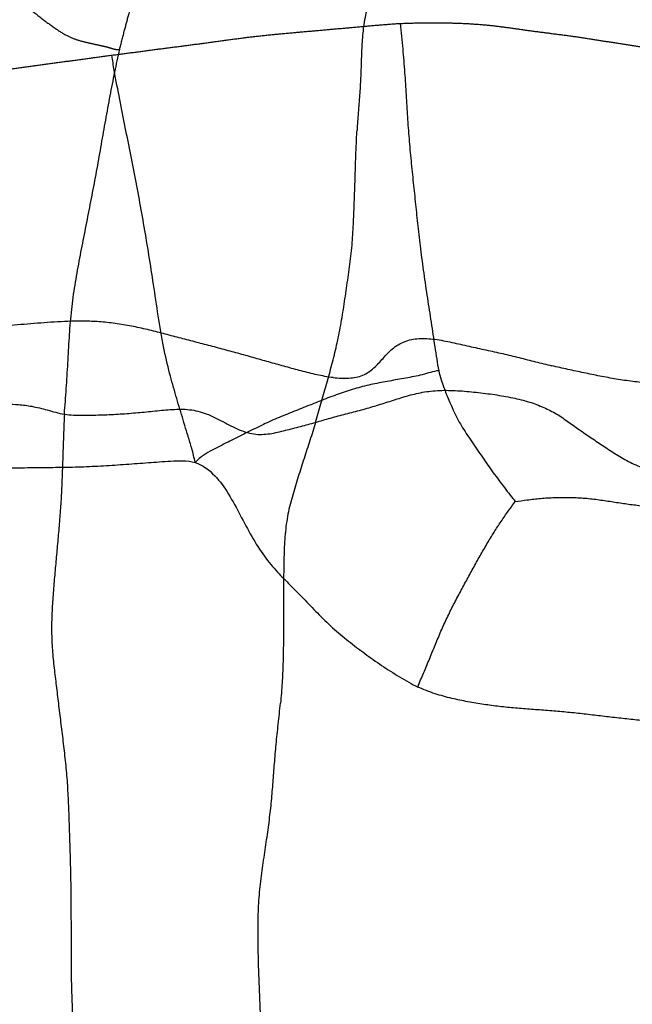
# Model space of a CAD drawing. Units: millimetres. Extents: x -605616136 to 17, y -1703671404 to 113.
# Drawn here: x -605612441 to -605612433, y -1703669850 to -1703669836 of the extents above; entities that cross this region are included whole.
import ezdxf

# ---------------------------------------------------------------- set-up
doc = ezdxf.new("R2010")
doc.units = ezdxf.units.MM
doc.linetypes.add('HIDDEN', pattern=[0.2, 0.1, -0.1])
doc.layers.get('0').update_dxf_attribs({"lineweight": 9, "true_color": 0x1c1c1c})
doc.layers.get('Defpoints').update_dxf_attribs({"color": 3, "lineweight": 0})
doc.layers.add('06___PRT_ALL_SURFS', color=7, linetype='Continuous')
doc.layers.add('DEFAULT_2', color=8, linetype='HIDDEN')
doc.styles.add('2F обычный', font='Montserrat-Light.ttf', dxfattribs={"width": 0.8})
doc.dimstyles.new('stroitelniy3', dxfattribs={"dimtxt": 80, "dimasz": 30, "dimexe": 5, "dimexo": 10, "dimgap": 20, "dimtad": 1, "dimtoh": 1, "dimdec": 0, "dimrnd": 5, "dimtxsty": '2F обычный', "dimblk": 'ARCHTICK', "dimcen": 0.09, "dimdle": 2, "dimadec": 0, "dimazin": 2, "dimtfac": 1, "dimtdec": 0, "dimtmove": 1, "dimatfit": 3, "dimfxl": 10, "dimtfill": 1, "dimtolj": 1, "dimtzin": 0, "dimarcsym": 1})

# ---------------------------------------------------------------- blocks, each defined once
blk = doc.blocks.new('_ArchTick')
at = {"color": 0, "linetype": 'ByBlock', "const_width": 0.15}
blk.add_lwpolyline([(-0.5, -0.5), (0.5, 0.5)], dxfattribs=at)
blk = doc.blocks.new('*D250')
at = {"color": 0, "lineweight": -2, "transparency": 16777216}
for p, q in [((-605612633.097, -1703669900.464), (-605612633.097, -1703669798.3)), ((-605612387.04, -1703669800.3), (-605612638.097, -1703669800.3)), ((-605612404.484, -1703669898.464), (-605612638.097, -1703669898.464))]:
    blk.add_line(p, q, dxfattribs=at)
at = {"layer": 'Defpoints', "color": 0, "lineweight": 30, "transparency": 16777216}
for p in [(-605612633.097, -1703669800.3), (-605612377.04, -1703669800.3, 191.24), (-605612394.484, -1703669898.464, 23.313)]:
    blk.add_point(p, dxfattribs=at)
at = {"color": 0, "lineweight": -2, "transparency": 16777216, "xscale": 25, "yscale": 25, "zscale": 25}
for p, rotation in [((-605612633.097, -1703669800.3), 90), ((-605612633.097, -1703669898.464), 270)]:
    blk.add_blockref('_ArchTick', p, dxfattribs=dict(at, rotation=rotation))
at = {"color": 0, "transparency": 16777216, "insert": (-605612678.454, -1703669849.382), "char_height": 50, "attachment_point": 5, "rotation": 90, "style": '2F обычный', "bg_fill": 3, "box_fill_scale": 1.1, "bg_fill_color": 256, "bg_fill_true_color": 13158600, "bg_fill_transparency": 0}
blk.add_mtext('\\A1;100', dxfattribs=at)

msp = doc.modelspace()

# ---------------------------------------------------------------- linework, layer by layer
at = {"layer": '06___PRT_ALL_SURFS', "color": 0, "linetype": 'Continuous'}
for points, knots in [([(-605612436.203, -1703669833.711, 136.069), (-605612436.203, -1703669833.758, 136.069), (-605612436.206, -1703669833.851, 136.066), (-605612436.219, -1703669834.038, 136.054), (-605612436.233, -1703669834.27, 136.041), (-605612436.247, -1703669834.549, 136.028), (-605612436.262, -1703669834.826, 136.015), (-605612436.302, -1703669835.105, 135.977), (-605612436.387, -1703669835.372, 135.898), (-605612436.484, -1703669835.633, 135.808), (-605612436.564, -1703669835.896, 135.733), (-605612436.614, -1703669836.155, 135.686), (-605612436.635, -1703669836.405, 135.666), (-605612436.643, -1703669836.648, 135.659), (-605612436.651, -1703669836.889, 135.652), (-605612436.663, -1703669837.091, 135.64), (-605612436.676, -1703669837.255, 135.629), (-605612436.686, -1703669837.379, 135.619), (-605612436.695, -1703669837.504, 135.61), (-605612436.701, -1703669837.587, 135.605), (-605612436.703, -1703669837.629, 135.603)], [0, 0, 0, 0, 0.034796, 0.069961, 0.13996, 0.209389, 0.278471, 0.347984, 0.420571, 0.49518, 0.566749, 0.632818, 0.694739, 0.754724, 0.814354, 0.875329, 0.906383, 0.93758, 0.968744, 1, 1, 1, 1]), ([(-605612436.091, -1703669836.116, 136.173), (-605612436.079, -1703669836.237, 136.185), (-605612436.056, -1703669836.469, 136.207), (-605612436.027, -1703669836.807, 136.233), (-605612436.008, -1703669837.127, 136.251), (-605612435.99, -1703669837.439, 136.269), (-605612435.967, -1703669837.75, 136.289), (-605612435.938, -1703669838.061, 136.317), (-605612435.906, -1703669838.37, 136.346), (-605612435.874, -1703669838.678, 136.376), (-605612435.842, -1703669838.99, 136.406), (-605612435.805, -1703669839.316, 136.44), (-605612435.758, -1703669839.656, 136.484), (-605612435.707, -1703669840.003, 136.532), (-605612435.653, -1703669840.349, 136.583), (-605612435.609, -1703669840.637, 136.624), (-605612435.576, -1703669840.866, 136.654), (-605612435.556, -1703669840.979, 136.673), (-605612435.545, -1703669841.033, 136.683)], [0, 0, 0, 0, 0.073668, 0.141428, 0.204802, 0.267111, 0.329883, 0.39311, 0.456102, 0.518274, 0.580474, 0.645857, 0.71676, 0.789376, 0.859168, 0.929906, 0.966403, 1, 1, 1, 1]), ([(-605612440.848, -1703669841.648, 131.738), (-605612440.839, -1703669841.528, 131.747), (-605612440.821, -1703669841.287, 131.763), (-605612440.798, -1703669840.926, 131.784), (-605612440.78, -1703669840.566, 131.801), (-605612440.753, -1703669840.212, 131.827), (-605612440.707, -1703669839.865, 131.869), (-605612440.647, -1703669839.525, 131.926), (-605612440.581, -1703669839.187, 131.987), (-605612440.515, -1703669838.849, 132.049), (-605612440.448, -1703669838.51, 132.111), (-605612440.384, -1703669838.17, 132.171), (-605612440.323, -1703669837.828, 132.227), (-605612440.264, -1703669837.484, 132.282), (-605612440.201, -1703669837.143, 132.341), (-605612440.136, -1703669836.81, 132.402), (-605612440.089, -1703669836.59, 132.445), (-605612440.065, -1703669836.484, 132.468)], [0, 0, 0, 0, 0.068491, 0.137314, 0.205733, 0.273067, 0.339347, 0.405425, 0.47162, 0.537842, 0.604068, 0.670465, 0.737159, 0.803944, 0.870473, 0.936684, 1, 1, 1, 1]), ([(-605612438.997, -1703669842.332, 133.464), (-605612439.009, -1703669842.263, 133.453), (-605612439.04, -1703669842.138, 133.424), (-605612439.111, -1703669841.915, 133.358), (-605612439.188, -1703669841.655, 133.286), (-605612439.282, -1703669841.345, 133.199), (-605612439.376, -1703669841.011, 133.11), (-605612439.46, -1703669840.627, 133.032), (-605612439.528, -1703669840.201, 132.969), (-605612439.592, -1703669839.767, 132.909), (-605612439.657, -1703669839.349, 132.848), (-605612439.725, -1703669838.949, 132.785), (-605612439.795, -1703669838.559, 132.72), (-605612439.869, -1703669838.171, 132.651), (-605612439.947, -1703669837.782, 132.578), (-605612440.026, -1703669837.389, 132.505), (-605612440.091, -1703669837.056, 132.444), (-605612440.144, -1703669836.781, 132.395), (-605612440.165, -1703669836.638, 132.374), (-605612440.174, -1703669836.565, 132.367)], [0, 0, 0, 0, 0.035398, 0.066035, 0.121655, 0.175965, 0.233675, 0.300589, 0.376207, 0.451336, 0.522209, 0.589874, 0.656451, 0.72323, 0.790343, 0.857944, 0.927054, 0.962855, 1, 1, 1, 1]), ([(-605612437.29, -1703669841.765, 135.056), (-605612437.265, -1703669841.677, 135.079), (-605612437.216, -1703669841.502, 135.125), (-605612437.14, -1703669841.241, 135.196), (-605612437.066, -1703669840.977, 135.265), (-605612436.997, -1703669840.706, 135.329), (-605612436.938, -1703669840.423, 135.384), (-605612436.889, -1703669840.128, 135.43), (-605612436.846, -1703669839.827, 135.47), (-605612436.802, -1703669839.524, 135.511), (-605612436.768, -1703669839.223, 135.542), (-605612436.752, -1703669838.93, 135.557), (-605612436.742, -1703669838.654, 135.567), (-605612436.732, -1703669838.391, 135.576), (-605612436.726, -1703669838.178, 135.582), (-605612436.72, -1703669838.009, 135.588), (-605612436.715, -1703669837.882, 135.592), (-605612436.71, -1703669837.755, 135.597), (-605612436.706, -1703669837.671, 135.601), (-605612436.703, -1703669837.629, 135.603)], [0, 0, 0, 0, 0.066734, 0.132659, 0.198787, 0.266007, 0.335367, 0.406927, 0.479562, 0.552345, 0.62483, 0.694738, 0.759556, 0.820529, 0.880286, 0.910249, 0.940263, 0.97022, 1, 1, 1, 1]), ([(-605612440.384, -1703669840.338, 132.17), (-605612440.455, -1703669840.334, 132.104), (-605612440.593, -1703669840.33, 131.976), (-605612440.796, -1703669840.334, 131.786), (-605612440.992, -1703669840.344, 131.604), (-605612441.183, -1703669840.358, 131.425), (-605612441.373, -1703669840.373, 131.249), (-605612441.562, -1703669840.387, 131.072), (-605612441.749, -1703669840.403, 130.897), (-605612441.934, -1703669840.419, 130.725), (-605612442.116, -1703669840.438, 130.555), (-605612442.296, -1703669840.459, 130.388), (-605612442.476, -1703669840.48, 130.22), (-605612442.659, -1703669840.499, 130.049), (-605612442.847, -1703669840.516, 129.874), (-605612443.009, -1703669840.524, 129.722), (-605612443.143, -1703669840.524, 129.598), (-605612443.211, -1703669840.527, 129.534), (-605612443.245, -1703669840.531, 129.502)], [0, 0, 0, 0, 0.074053, 0.144683, 0.212606, 0.279024, 0.34521, 0.411316, 0.477089, 0.54198, 0.605378, 0.667949, 0.73077, 0.794474, 0.85998, 0.928651, 0.96434, 1, 1, 1, 1]), ([(-605612437.042, -1703669841.131, 135.287), (-605612437.119, -1703669841.121, 135.216), (-605612437.269, -1703669841.093, 135.075), (-605612437.492, -1703669841.038, 134.868), (-605612437.71, -1703669840.978, 134.664), (-605612437.927, -1703669840.917, 134.461), (-605612438.145, -1703669840.855, 134.259), (-605612438.364, -1703669840.794, 134.055), (-605612438.584, -1703669840.734, 133.849), (-605612438.807, -1703669840.675, 133.642), (-605612439.029, -1703669840.617, 133.434), (-605612439.252, -1703669840.559, 133.226), (-605612439.475, -1703669840.5, 133.018), (-605612439.7, -1703669840.444, 132.808), (-605612439.927, -1703669840.394, 132.597), (-605612440.155, -1703669840.358, 132.384), (-605612440.308, -1703669840.343, 132.241), (-605612440.384, -1703669840.338, 132.17)], [0, 0, 0, 0, 0.067703, 0.134348, 0.199833, 0.264881, 0.330185, 0.395971, 0.462311, 0.529095, 0.595995, 0.662801, 0.729639, 0.79686, 0.864638, 0.932802, 1, 1, 1, 1]), ([(-605612437.042, -1703669841.131, 135.287), (-605612437.004, -1703669841.135, 135.323), (-605612436.929, -1703669841.141, 135.393), (-605612436.787, -1703669841.139, 135.525), (-605612436.625, -1703669841.113, 135.676), (-605612436.462, -1703669841.004, 135.828), (-605612436.334, -1703669840.856, 135.947), (-605612436.2, -1703669840.711, 136.073), (-605612436.028, -1703669840.607, 136.233), (-605612435.821, -1703669840.569, 136.426), (-605612435.594, -1703669840.584, 136.637), (-605612435.357, -1703669840.631, 136.859), (-605612435.117, -1703669840.687, 137.083), (-605612434.877, -1703669840.739, 137.306), (-605612434.64, -1703669840.79, 137.527), (-605612434.406, -1703669840.847, 137.745), (-605612434.174, -1703669840.906, 137.961), (-605612434.02, -1703669840.945, 138.105), (-605612433.944, -1703669840.963, 138.176)], [0, 0, 0, 0, 0.035608, 0.070061, 0.131923, 0.185214, 0.235889, 0.287713, 0.344092, 0.408283, 0.479826, 0.555186, 0.631141, 0.706414, 0.780799, 0.854374, 0.927447, 1, 1, 1, 1]), ([(-605612435.545, -1703669841.033, 136.683), (-605612435.584, -1703669841.037, 136.646), (-605612435.662, -1703669841.055, 136.574), (-605612435.778, -1703669841.091, 136.466), (-605612435.895, -1703669841.117, 136.357), (-605612436.051, -1703669841.145, 136.211), (-605612436.245, -1703669841.179, 136.03), (-605612436.479, -1703669841.222, 135.812), (-605612436.712, -1703669841.279, 135.595), (-605612436.943, -1703669841.354, 135.379), (-605612437.173, -1703669841.441, 135.165), (-605612437.402, -1703669841.532, 134.951), (-605612437.632, -1703669841.624, 134.737), (-605612437.861, -1703669841.716, 134.524), (-605612438.086, -1703669841.821, 134.314), (-605612438.308, -1703669841.932, 134.106), (-605612438.532, -1703669842.043, 133.898), (-605612438.721, -1703669842.138, 133.721), (-605612438.88, -1703669842.227, 133.573), (-605612438.959, -1703669842.29, 133.5), (-605612438.997, -1703669842.332, 133.464)], [0, 0, 0, 0, 0.032937, 0.065902, 0.098848, 0.131696, 0.196933, 0.26229, 0.328122, 0.394154, 0.460376, 0.526873, 0.593444, 0.65971, 0.725662, 0.791435, 0.85715, 0.924078, 0.959846, 1, 1, 1, 1]), ([(-605612435.545, -1703669841.033, 136.683), (-605612435.536, -1703669841.077, 136.692), (-605612435.514, -1703669841.157, 136.712), (-605612435.464, -1703669841.295, 136.758), (-605612435.408, -1703669841.439, 136.811), (-605612435.343, -1703669841.584, 136.871), (-605612435.284, -1703669841.706, 136.927), (-605612435.223, -1703669841.817, 136.983), (-605612435.154, -1703669841.923, 137.048), (-605612435.08, -1703669842.033, 137.117), (-605612435.004, -1703669842.146, 137.188), (-605612434.927, -1703669842.258, 137.259), (-605612434.851, -1703669842.369, 137.331), (-605612434.773, -1703669842.477, 137.403), (-605612434.693, -1703669842.583, 137.477), (-605612434.614, -1703669842.689, 137.552), (-605612434.536, -1703669842.791, 137.623), (-605612434.485, -1703669842.856, 137.672), (-605612434.46, -1703669842.885, 137.694)], [0, 0, 0, 0, 0.057562, 0.106575, 0.192326, 0.261767, 0.319828, 0.375484, 0.434649, 0.497873, 0.562488, 0.626654, 0.690337, 0.753697, 0.816714, 0.879848, 0.94453, 1, 1, 1, 1]), ([(-605612430.501, -1703669841.295, 141.387), (-605612430.574, -1703669841.294, 141.318), (-605612430.723, -1703669841.29, 141.18), (-605612430.948, -1703669841.285, 140.97), (-605612431.176, -1703669841.279, 140.757), (-605612431.405, -1703669841.274, 140.543), (-605612431.636, -1703669841.267, 140.329), (-605612431.866, -1703669841.255, 140.114), (-605612432.097, -1703669841.241, 139.899), (-605612432.329, -1703669841.227, 139.682), (-605612432.562, -1703669841.21, 139.464), (-605612432.797, -1703669841.187, 139.246), (-605612433.03, -1703669841.153, 139.028), (-605612433.261, -1703669841.11, 138.812), (-605612433.49, -1703669841.063, 138.599), (-605612433.718, -1703669841.015, 138.387), (-605612433.868, -1703669840.981, 138.247), (-605612433.944, -1703669840.963, 138.176)], [0, 0, 0, 0, 0.063633, 0.129149, 0.195148, 0.261667, 0.32834, 0.394972, 0.461728, 0.52887, 0.596616, 0.664759, 0.732823, 0.800382, 0.867361, 0.933724, 1, 1, 1, 1]), ([(-605612443.992, -1703669841.148, 128.806), (-605612443.955, -1703669841.158, 128.84), (-605612443.882, -1703669841.183, 128.909), (-605612443.731, -1703669841.239, 129.049), (-605612443.536, -1703669841.302, 129.231), (-605612443.295, -1703669841.353, 129.456), (-605612443.055, -1703669841.401, 129.68), (-605612442.817, -1703669841.451, 129.902), (-605612442.584, -1703669841.495, 130.119), (-605612442.364, -1703669841.53, 130.324), (-605612442.167, -1703669841.541, 130.508), (-605612441.993, -1703669841.53, 130.671), (-605612441.83, -1703669841.517, 130.822), (-605612441.666, -1703669841.507, 130.975), (-605612441.493, -1703669841.51, 131.137), (-605612441.299, -1703669841.535, 131.317), (-605612441.124, -1703669841.579, 131.481), (-605612440.971, -1703669841.623, 131.624), (-605612440.889, -1703669841.642, 131.699), (-605612440.848, -1703669841.648, 131.738)], [0, 0, 0, 0, 0.035547, 0.071747, 0.147001, 0.224758, 0.301555, 0.376636, 0.451859, 0.523698, 0.585269, 0.638027, 0.688244, 0.739119, 0.792377, 0.852052, 0.9222, 0.960616, 1, 1, 1, 1]), ([(-605612437.29, -1703669841.765, 135.056), (-605612437.22, -1703669841.744, 135.122), (-605612437.077, -1703669841.702, 135.255), (-605612436.86, -1703669841.643, 135.457), (-605612436.642, -1703669841.589, 135.66), (-605612436.426, -1703669841.527, 135.862), (-605612436.213, -1703669841.458, 136.061), (-605612435.997, -1703669841.389, 136.262), (-605612435.771, -1703669841.333, 136.472), (-605612435.53, -1703669841.307, 136.697), (-605612435.276, -1703669841.313, 136.934), (-605612435.015, -1703669841.337, 137.177), (-605612434.754, -1703669841.37, 137.42), (-605612434.503, -1703669841.412, 137.655), (-605612434.269, -1703669841.47, 137.872), (-605612434.061, -1703669841.548, 138.067), (-605612433.934, -1703669841.612, 138.185), (-605612433.874, -1703669841.646, 138.241)], [0, 0, 0, 0, 0.062456, 0.126172, 0.190514, 0.253979, 0.316584, 0.379666, 0.445059, 0.514573, 0.588215, 0.664011, 0.73996, 0.814001, 0.882942, 0.944251, 1, 1, 1, 1]), ([(-605612440.848, -1703669841.648, 131.738), (-605612440.853, -1703669841.735, 131.734), (-605612440.86, -1703669841.908, 131.727), (-605612440.868, -1703669842.165, 131.719), (-605612440.877, -1703669842.418, 131.711), (-605612440.886, -1703669842.669, 131.702), (-605612440.899, -1703669842.919, 131.69), (-605612440.918, -1703669843.169, 131.672), (-605612440.94, -1703669843.42, 131.652), (-605612440.963, -1703669843.672, 131.63), (-605612440.986, -1703669843.924, 131.609), (-605612441.007, -1703669844.177, 131.589), (-605612441.025, -1703669844.433, 131.573), (-605612441.033, -1703669844.693, 131.566), (-605612441.023, -1703669844.954, 131.575), (-605612440.999, -1703669845.21, 131.597), (-605612440.978, -1703669845.378, 131.617), (-605612440.968, -1703669845.46, 131.626)], [0, 0, 0, 0, 0.068419, 0.135396, 0.201371, 0.266808, 0.332153, 0.397911, 0.464037, 0.530271, 0.596569, 0.663011, 0.729903, 0.797824, 0.86656, 0.934391, 1, 1, 1, 1]), ([(-605612440.848, -1703669841.648, 131.738), (-605612440.805, -1703669841.655, 131.778), (-605612440.721, -1703669841.662, 131.857), (-605612440.551, -1703669841.663, 132.015), (-605612440.34, -1703669841.66, 132.211), (-605612440.089, -1703669841.649, 132.445), (-605612439.841, -1703669841.63, 132.677), (-605612439.595, -1703669841.606, 132.906), (-605612439.35, -1703669841.581, 133.135), (-605612439.106, -1703669841.572, 133.362), (-605612438.864, -1703669841.622, 133.588), (-605612438.633, -1703669841.737, 133.804), (-605612438.405, -1703669841.862, 134.016), (-605612438.171, -1703669841.943, 134.234), (-605612437.938, -1703669841.932, 134.451), (-605612437.719, -1703669841.878, 134.656), (-605612437.503, -1703669841.821, 134.857), (-605612437.361, -1703669841.784, 134.99), (-605612437.29, -1703669841.765, 135.056)], [0, 0, 0, 0, 0.035378, 0.070789, 0.14112, 0.210607, 0.279363, 0.34778, 0.416133, 0.483815, 0.550396, 0.618271, 0.687669, 0.75449, 0.817594, 0.879427, 0.94018, 1, 1, 1, 1]), ([(-605612433.874, -1703669841.646, 138.241), (-605612433.817, -1703669841.683, 138.294), (-605612433.704, -1703669841.76, 138.4), (-605612433.534, -1703669841.882, 138.558), (-605612433.361, -1703669842, 138.719), (-605612433.184, -1703669842.118, 138.884), (-605612433.001, -1703669842.237, 139.055), (-605612432.804, -1703669842.35, 139.24), (-605612432.583, -1703669842.437, 139.445), (-605612432.341, -1703669842.493, 139.671), (-605612432.087, -1703669842.525, 139.908), (-605612431.826, -1703669842.537, 140.151), (-605612431.565, -1703669842.529, 140.394), (-605612431.305, -1703669842.516, 140.637), (-605612431.044, -1703669842.509, 140.88), (-605612430.784, -1703669842.505, 141.123), (-605612430.61, -1703669842.504, 141.285), (-605612430.523, -1703669842.504, 141.366)], [0, 0, 0, 0, 0.054442, 0.109194, 0.164706, 0.221181, 0.278947, 0.339627, 0.405336, 0.476359, 0.550563, 0.625628, 0.700648, 0.775509, 0.850299, 0.925102, 1, 1, 1, 1]), ([(-605612437.29, -1703669841.765, 135.056), (-605612437.316, -1703669841.851, 135.032), (-605612437.37, -1703669842.021, 134.981), (-605612437.454, -1703669842.276, 134.903), (-605612437.536, -1703669842.533, 134.827), (-605612437.616, -1703669842.793, 134.752), (-605612437.687, -1703669843.063, 134.686), (-605612437.725, -1703669843.348, 134.651), (-605612437.738, -1703669843.634, 134.638), (-605612437.743, -1703669843.912, 134.633), (-605612437.743, -1703669844.177, 134.634), (-605612437.742, -1703669844.431, 134.634), (-605612437.744, -1703669844.68, 134.633), (-605612437.746, -1703669844.929, 134.631), (-605612437.751, -1703669845.187, 134.626), (-605612437.763, -1703669845.459, 134.614), (-605612437.778, -1703669845.645, 134.601), (-605612437.787, -1703669845.742, 134.593)], [0, 0, 0, 0, 0.067874, 0.136146, 0.204745, 0.273702, 0.343243, 0.414133, 0.485209, 0.553519, 0.617788, 0.679333, 0.739777, 0.800355, 0.862482, 0.928742, 1, 1, 1, 1]), ([(-605612443.785, -1703669842.395, 128.999), (-605612443.733, -1703669842.393, 129.048), (-605612443.628, -1703669842.392, 129.146), (-605612443.417, -1703669842.398, 129.342), (-605612443.155, -1703669842.406, 129.587), (-605612442.839, -1703669842.418, 129.881), (-605612442.524, -1703669842.423, 130.175), (-605612442.207, -1703669842.423, 130.47), (-605612441.89, -1703669842.416, 130.766), (-605612441.571, -1703669842.408, 131.064), (-605612441.252, -1703669842.404, 131.361), (-605612440.933, -1703669842.401, 131.659), (-605612440.613, -1703669842.395, 131.957), (-605612440.294, -1703669842.379, 132.255), (-605612439.975, -1703669842.358, 132.552), (-605612439.712, -1703669842.338, 132.797), (-605612439.502, -1703669842.323, 132.993), (-605612439.339, -1703669842.312, 133.145), (-605612439.169, -1703669842.302, 133.303), (-605612439.054, -1703669842.316, 133.411), (-605612438.997, -1703669842.332, 133.464)], [0, 0, 0, 0, 0.032918, 0.06583, 0.131668, 0.197495, 0.263308, 0.329297, 0.39561, 0.462142, 0.528766, 0.59543, 0.66212, 0.728857, 0.79565, 0.861693, 0.893814, 0.927394, 0.963821, 1, 1, 1, 1]), ([(-605612438.997, -1703669842.332, 133.464), (-605612438.891, -1703669842.368, 133.563), (-605612438.719, -1703669842.495, 133.723), (-605612438.517, -1703669842.777, 133.911), (-605612438.356, -1703669843.078, 134.062), (-605612438.198, -1703669843.381, 134.209), (-605612438.025, -1703669843.657, 134.371), (-605612437.838, -1703669843.882, 134.545), (-605612437.647, -1703669844.069, 134.723), (-605612437.458, -1703669844.261, 134.899), (-605612437.262, -1703669844.469, 135.082), (-605612437.051, -1703669844.676, 135.278), (-605612436.825, -1703669844.863, 135.49), (-605612436.592, -1703669845.039, 135.707), (-605612436.352, -1703669845.211, 135.931), (-605612436.142, -1703669845.342, 136.126), (-605612435.971, -1703669845.444, 136.286), (-605612435.884, -1703669845.491, 136.367), (-605612435.841, -1703669845.512, 136.407)], [0, 0, 0, 0, 0.078579, 0.146942, 0.215, 0.284208, 0.352724, 0.414765, 0.471433, 0.529594, 0.592336, 0.658481, 0.72522, 0.791693, 0.859322, 0.929515, 0.965264, 1, 1, 1, 1]), ([(-605612435.841, -1703669845.512, 136.407), (-605612435.829, -1703669845.477, 136.418), (-605612435.802, -1703669845.411, 136.443), (-605612435.744, -1703669845.282, 136.498), (-605612435.677, -1703669845.116, 136.56), (-605612435.597, -1703669844.919, 136.635), (-605612435.514, -1703669844.722, 136.712), (-605612435.428, -1703669844.53, 136.793), (-605612435.335, -1703669844.345, 136.879), (-605612435.239, -1703669844.163, 136.969), (-605612435.142, -1703669843.985, 137.059), (-605612435.046, -1703669843.808, 137.149), (-605612434.949, -1703669843.634, 137.239), (-605612434.85, -1703669843.464, 137.331), (-605612434.751, -1703669843.302, 137.423), (-605612434.65, -1703669843.148, 137.518), (-605612434.553, -1703669843.01, 137.608), (-605612434.489, -1703669842.924, 137.668), (-605612434.46, -1703669842.885, 137.694)], [0, 0, 0, 0, 0.035477, 0.070165, 0.13977, 0.209697, 0.279535, 0.349044, 0.418259, 0.487185, 0.555604, 0.623547, 0.691106, 0.757871, 0.823186, 0.886653, 0.949056, 1, 1, 1, 1]), ([(-605612434.46, -1703669842.885, 137.694), (-605612434.405, -1703669842.877, 137.746), (-605612434.286, -1703669842.86, 137.857), (-605612434.1, -1703669842.839, 138.031), (-605612433.902, -1703669842.827, 138.216), (-605612433.7, -1703669842.825, 138.403), (-605612433.498, -1703669842.833, 138.592), (-605612433.297, -1703669842.856, 138.78), (-605612433.099, -1703669842.886, 138.964), (-605612432.904, -1703669842.916, 139.146), (-605612432.711, -1703669842.941, 139.326), (-605612432.519, -1703669842.958, 139.504), (-605612432.329, -1703669842.965, 139.682), (-605612432.138, -1703669842.969, 139.86), (-605612431.948, -1703669842.973, 140.038), (-605612431.757, -1703669842.977, 140.216), (-605612431.63, -1703669842.979, 140.334), (-605612431.566, -1703669842.98, 140.394)], [0, 0, 0, 0, 0.057282, 0.124437, 0.192872, 0.262445, 0.332582, 0.402409, 0.47111, 0.538611, 0.605446, 0.671402, 0.736914, 0.802551, 0.868361, 0.93423, 1, 1, 1, 1]), ([(-605612440.968, -1703669845.46, 131.626), (-605612440.958, -1703669845.545, 131.636), (-605612440.937, -1703669845.716, 131.655), (-605612440.906, -1703669845.978, 131.684), (-605612440.872, -1703669846.246, 131.715), (-605612440.84, -1703669846.52, 131.746), (-605612440.812, -1703669846.801, 131.771), (-605612440.796, -1703669847.086, 131.787), (-605612440.785, -1703669847.375, 131.797), (-605612440.775, -1703669847.666, 131.806), (-605612440.766, -1703669847.957, 131.814), (-605612440.759, -1703669848.249, 131.821), (-605612440.756, -1703669848.54, 131.824), (-605612440.755, -1703669848.83, 131.824), (-605612440.753, -1703669849.121, 131.826), (-605612440.753, -1703669849.415, 131.827), (-605612440.751, -1703669849.612, 131.828), (-605612440.75, -1703669849.712, 131.829)], [0, 0, 0, 0, 0.059913, 0.122251, 0.186135, 0.251244, 0.317414, 0.38462, 0.452591, 0.520822, 0.589116, 0.657384, 0.72553, 0.793596, 0.861617, 0.929674, 1, 1, 1, 1]), ([(-605612432.398, -1703669846.025, 139.618), (-605612432.474, -1703669846.012, 139.547), (-605612432.625, -1703669845.992, 139.406), (-605612432.853, -1703669845.968, 139.193), (-605612433.082, -1703669845.942, 138.98), (-605612433.311, -1703669845.915, 138.766), (-605612433.542, -1703669845.887, 138.551), (-605612433.772, -1703669845.865, 138.336), (-605612434.002, -1703669845.846, 138.122), (-605612434.23, -1703669845.828, 137.909), (-605612434.458, -1703669845.811, 137.697), (-605612434.683, -1703669845.79, 137.486), (-605612434.908, -1703669845.759, 137.277), (-605612435.133, -1703669845.721, 137.068), (-605612435.363, -1703669845.674, 136.853), (-605612435.601, -1703669845.61, 136.631), (-605612435.76, -1703669845.549, 136.482), (-605612435.841, -1703669845.512, 136.407)], [0, 0, 0, 0, 0.065782, 0.131687, 0.197707, 0.264155, 0.330952, 0.397561, 0.463834, 0.529931, 0.595673, 0.660811, 0.725485, 0.790356, 0.856942, 0.926675, 1, 1, 1, 1]), ([(-605612438.069, -1703669850.151, 134.329), (-605612438.074, -1703669850.044, 134.325), (-605612438.083, -1703669849.832, 134.316), (-605612438.096, -1703669849.515, 134.304), (-605612438.103, -1703669849.2, 134.297), (-605612438.106, -1703669848.886, 134.295), (-605612438.098, -1703669848.573, 134.302), (-605612438.069, -1703669848.264, 134.329), (-605612438.027, -1703669847.965, 134.368), (-605612437.983, -1703669847.676, 134.41), (-605612437.944, -1703669847.398, 134.446), (-605612437.913, -1703669847.127, 134.474), (-605612437.892, -1703669846.861, 134.495), (-605612437.872, -1703669846.593, 134.513), (-605612437.849, -1703669846.319, 134.534), (-605612437.819, -1703669846.034, 134.563), (-605612437.797, -1703669845.841, 134.583), (-605612437.787, -1703669845.742, 134.593)], [0, 0, 0, 0, 0.0725, 0.143443, 0.214332, 0.285118, 0.355654, 0.425775, 0.49481, 0.561438, 0.625044, 0.686179, 0.745994, 0.806068, 0.867764, 0.932576, 1, 1, 1, 1]), ([(-605612440.75, -1703669849.712, 131.829), (-605612440.747, -1703669849.824, 131.832), (-605612440.738, -1703669850.053, 131.84), (-605612440.723, -1703669850.397, 131.854), (-605612440.708, -1703669850.744, 131.869), (-605612440.69, -1703669851.091, 131.885), (-605612440.67, -1703669851.439, 131.904), (-605612440.647, -1703669851.787, 131.926), (-605612440.625, -1703669852.137, 131.946), (-605612440.606, -1703669852.487, 131.963), (-605612440.587, -1703669852.837, 131.981), (-605612440.569, -1703669853.186, 131.998), (-605612440.558, -1703669853.532, 132.008), (-605612440.576, -1703669853.869, 131.991), (-605612440.626, -1703669854.185, 131.945), (-605612440.683, -1703669854.431, 131.892), (-605612440.73, -1703669854.617, 131.848), (-605612440.75, -1703669854.708, 131.829), (-605612440.758, -1703669854.753, 131.822)], [0, 0, 0, 0, 0.066525, 0.134951, 0.203357, 0.271788, 0.340366, 0.409188, 0.478158, 0.547182, 0.616296, 0.685439, 0.753885, 0.820353, 0.883884, 0.944098, 0.972853, 1, 1, 1, 1])]:
    msp.add_open_spline(points, degree=3, knots=knots, dxfattribs=at)
at = {"layer": 'DEFAULT_2', "color": 8, "linetype": 'HIDDEN'}
for points, knots in [([(-605612440.065, -1703669836.484, 132.468), (-605612440.045, -1703669836.398, 132.487), (-605612440.002, -1703669836.232, 132.527), (-605612439.936, -1703669835.988, 132.588), (-605612439.872, -1703669835.748, 132.648), (-605612439.804, -1703669835.51, 132.711), (-605612439.733, -1703669835.271, 132.777), (-605612439.659, -1703669835.033, 132.846), (-605612439.583, -1703669834.794, 132.917), (-605612439.506, -1703669834.555, 132.989), (-605612439.428, -1703669834.317, 133.062), (-605612439.345, -1703669834.083, 133.14), (-605612439.254, -1703669833.856, 133.224), (-605612439.153, -1703669833.641, 133.319), (-605612439.042, -1703669833.444, 133.422), (-605612438.925, -1703669833.281, 133.532), (-605612438.842, -1703669833.19, 133.609), (-605612438.803, -1703669833.153, 133.645)], [0, 0, 0, 0, 0.07155, 0.138704, 0.205881, 0.2731, 0.340733, 0.409118, 0.477941, 0.546786, 0.61551, 0.684047, 0.752264, 0.81972, 0.885596, 0.948666, 1, 1, 1, 1]), ([(-605612442.704, -1703669834.249, 130.007), (-605612442.635, -1703669834.345, 130.071), (-605612442.507, -1703669834.519, 130.191), (-605612442.321, -1703669834.772, 130.365), (-605612442.15, -1703669835.012, 130.524), (-605612441.981, -1703669835.25, 130.681), (-605612441.805, -1703669835.478, 130.846), (-605612441.609, -1703669835.681, 131.028), (-605612441.399, -1703669835.864, 131.224), (-605612441.189, -1703669836.03, 131.42), (-605612440.995, -1703669836.177, 131.601), (-605612440.82, -1703669836.291, 131.764), (-605612440.656, -1703669836.355, 131.917), (-605612440.502, -1703669836.391, 132.061), (-605612440.378, -1703669836.419, 132.177), (-605612440.28, -1703669836.44, 132.268), (-605612440.208, -1703669836.458, 132.334), (-605612440.138, -1703669836.482, 132.4), (-605612440.09, -1703669836.487, 132.445), (-605612440.065, -1703669836.484, 132.468)], [0, 0, 0, 0, 0.092506, 0.170179, 0.246632, 0.322606, 0.398158, 0.474394, 0.553092, 0.63167, 0.70265, 0.76203, 0.813579, 0.861811, 0.908866, 0.932023, 0.954793, 0.977186, 1, 1, 1, 1]), ([(-605612440.174, -1703669836.565, 132.367), (-605612440.083, -1703669836.553, 132.451), (-605612439.901, -1703669836.53, 132.621), (-605612439.629, -1703669836.493, 132.874), (-605612439.357, -1703669836.458, 133.128), (-605612439.085, -1703669836.423, 133.382), (-605612438.813, -1703669836.387, 133.636), (-605612438.541, -1703669836.35, 133.889), (-605612438.269, -1703669836.313, 134.143), (-605612437.997, -1703669836.282, 134.397), (-605612437.724, -1703669836.257, 134.651), (-605612437.451, -1703669836.232, 134.905), (-605612437.179, -1703669836.208, 135.16), (-605612436.906, -1703669836.184, 135.414), (-605612436.634, -1703669836.159, 135.668), (-605612436.362, -1703669836.135, 135.921), (-605612436.182, -1703669836.121, 136.089), (-605612436.091, -1703669836.116, 136.173)], [0, 0, 0, 0, 0.066755, 0.133509, 0.200273, 0.267031, 0.333768, 0.400484, 0.467189, 0.533914, 0.600632, 0.667324, 0.734059, 0.800813, 0.867462, 0.933879, 1, 1, 1, 1]), ([(-605612436.091, -1703669836.116, 136.173), (-605612436.002, -1703669836.112, 136.257), (-605612435.823, -1703669836.107, 136.424), (-605612435.557, -1703669836.106, 136.672), (-605612435.297, -1703669836.11, 136.914), (-605612435.044, -1703669836.122, 137.151), (-605612434.797, -1703669836.144, 137.381), (-605612434.554, -1703669836.175, 137.607), (-605612434.314, -1703669836.21, 137.831), (-605612434.072, -1703669836.242, 138.056), (-605612433.831, -1703669836.272, 138.282), (-605612433.59, -1703669836.304, 138.506), (-605612433.352, -1703669836.341, 138.728), (-605612433.115, -1703669836.379, 138.949), (-605612432.877, -1703669836.415, 139.171), (-605612432.639, -1703669836.452, 139.392), (-605612432.481, -1703669836.474, 139.541), (-605612432.401, -1703669836.483, 139.615)], [0, 0, 0, 0, 0.072894, 0.144853, 0.215201, 0.283622, 0.350152, 0.415494, 0.480695, 0.54626, 0.611993, 0.677299, 0.741826, 0.806189, 0.87073, 0.935485, 1, 1, 1, 1]), ([(-605612444.134, -1703669836.92, 128.674), (-605612444.098, -1703669836.915, 128.707), (-605612444.027, -1703669836.897, 128.774), (-605612443.88, -1703669836.847, 128.911), (-605612443.684, -1703669836.801, 129.094), (-605612443.435, -1703669836.775, 129.325), (-605612443.175, -1703669836.773, 129.568), (-605612442.906, -1703669836.788, 129.819), (-605612442.633, -1703669836.811, 130.073), (-605612442.359, -1703669836.828, 130.329), (-605612442.084, -1703669836.822, 130.585), (-605612441.811, -1703669836.79, 130.84), (-605612441.538, -1703669836.75, 131.094), (-605612441.266, -1703669836.712, 131.349), (-605612440.993, -1703669836.675, 131.603), (-605612440.719, -1703669836.639, 131.858), (-605612440.447, -1703669836.602, 132.112), (-605612440.265, -1703669836.577, 132.282), (-605612440.174, -1703669836.565, 132.367)], [0, 0, 0, 0, 0.026716, 0.055001, 0.114046, 0.176668, 0.242518, 0.310483, 0.379452, 0.448552, 0.517466, 0.586342, 0.655274, 0.724228, 0.793182, 0.862139, 0.931112, 1, 1, 1, 1])]:
    msp.add_open_spline(points, degree=3, knots=knots, dxfattribs=at)

# ---------------------------------------------------------------- next in the draw order: dimensions: what is measured, and where the dimension line sits
at = {"color": 252}
dim = msp.add_linear_dim(base=(-605612633.097, -1703669800.3), p1=(-605612394.484, -1703669898.464, 23.313), p2=(-605612377.04, -1703669800.3, 191.24), angle=90, dimstyle='stroitelniy3', override={"dimtxt": 50, "dimasz": 25}, dxfattribs=at)
dim.commit()
dim.dimension.update_dxf_attribs({"geometry": '*D250', "text_midpoint": (-605612633.097, -1703669849.382), "dimtype": 160})

doc.saveas('drawing.dxf')
